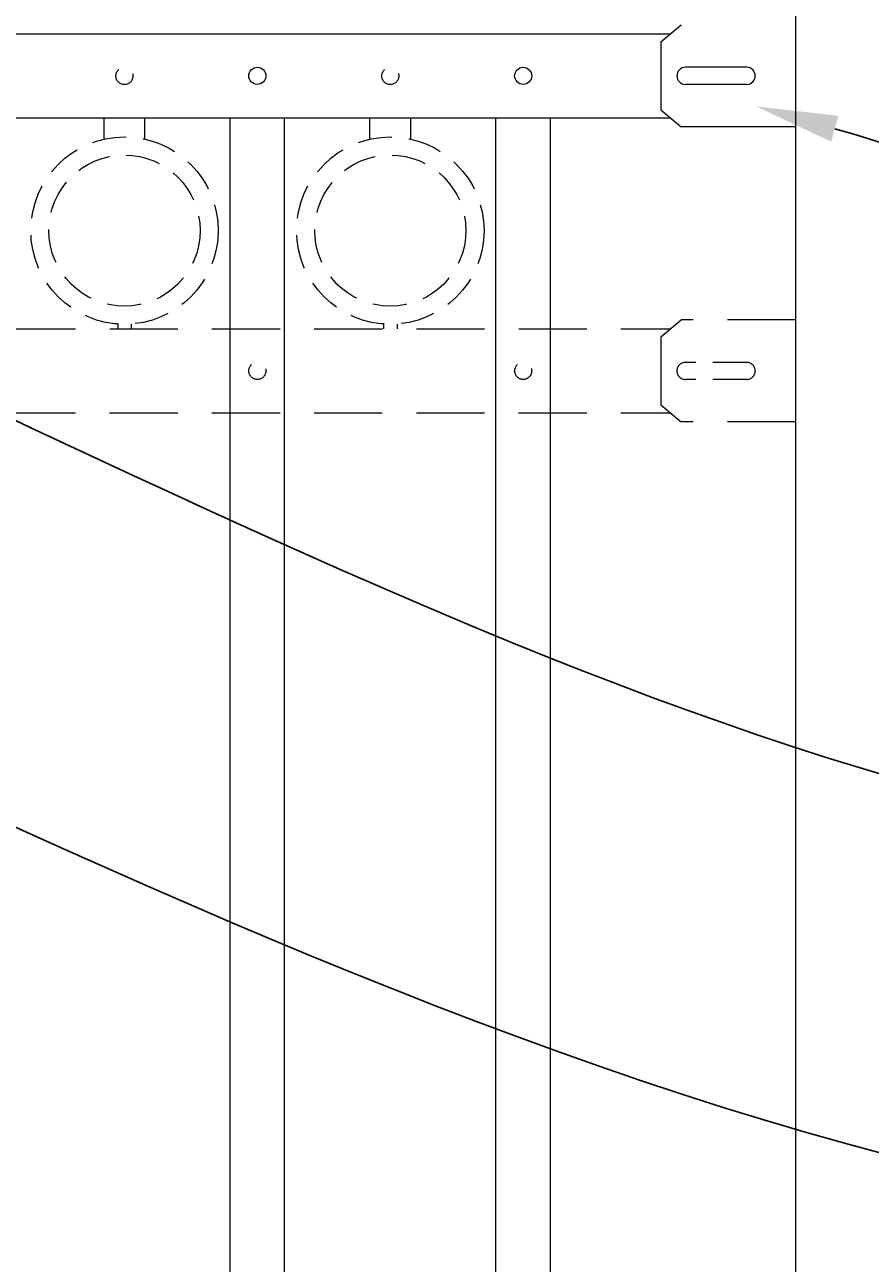
# Model space of a CAD drawing. Extents: x -251 to 5592, y -62 to 708.
# Drawn here: x 5455 to 5471, y 658 to 681 of the extents above; entities that cross this region are included whole.
import ezdxf
from ezdxf import colors
from ezdxf.entities.mleader import LeaderData, LeaderLine
from ezdxf.math import Vec2, Vec3

# ---------------------------------------------------------------- set-up
doc = ezdxf.new("R2010")
doc.units = 0
doc.header["$LTSCALE"] = 10
doc.header["$MEASUREMENT"] = 0
doc.linetypes.add('HIDDEN', pattern=[0.375, 0.25, -0.125])
doc.linetypes.add('HIDDEN2', pattern=[0.1875, 0.125, -0.0625])
for name, color, linetype, lineweight in [('3', 6, 'CONTINUOUS', 20), ('4', 80, 'CONTINUOUS', 15), ('5', 50, 'CONTINUOUS', 9)]:
    doc.layers.add(name, color=color, linetype=linetype, lineweight=lineweight)
doc.styles.get("Standard").update_dxf_attribs({"font": 'txt.shx', "height": 0.09375})

msp = doc.modelspace()

# ---------------------------------------------------------------- linework, layer by layer
at = {"layer": '3'}
for p, q in [((5469.16676, 682.03267), (5469.16676, 601.79801)), ((5466.69753, 680.88813), (5467.06628, 681.20011)), ((5379.71515, 681.03267), (5466.86838, 681.03267)), ((5379.71515, 681.03267), (5466.86838, 681.03267)), ((5379.71515, 681.03267), (5466.86838, 681.03267)), ((5466.69804, 680.88858), (5466.69804, 679.63858)), ((5468.27278, 680.41983), (5467.14778, 680.41983)), ((5468.27278, 680.10733), (5467.14778, 680.10733)), ((5466.69767, 679.63822), (5467.07094, 679.32661)), ((5379.71368, 679.49448), (5466.86985, 679.49448)), ((5379.71368, 679.49448), (5466.86985, 679.49448)), ((5379.71368, 679.49448), (5466.86985, 679.49448)), ((5468.78917, 679.32608), (5467.07044, 679.32608)), ((5469.16676, 679.32608), (5467.44804, 679.32608))]:
    msp.add_line(p, q, dxfattribs=at)
for centre, start, end in [((5467.14684, 680.26358), 90, 270), ((5468.27278, 680.26358), 270, 90)]:
    msp.add_arc(centre, 0.15625, start, end, dxfattribs=at)
at = {"layer": '4'}
for p, q in [((5458.79724, 616.57086), (5458.79724, 679.49448)), ((5459.79724, 616.57086), (5459.79724, 679.49448)), ((5463.67224, 616.57086), (5463.67224, 679.49448)), ((5464.67224, 616.57086), (5464.67224, 679.49448))]:
    msp.add_line(p, q, dxfattribs=at)
for centre in [(5459.29724, 680.26358), (5464.17224, 680.26358)]:
    msp.add_circle(centre, 0.15625, dxfattribs=at)
at = {"layer": '5', "linetype": 'HIDDEN'}
for p, q in [((5456.48602, 679.10165), (5456.48602, 679.49448)), ((5457.23602, 679.10165), (5457.23602, 679.49448)), ((5461.36102, 679.10165), (5461.36102, 679.49448)), ((5462.11102, 679.10165), (5462.11102, 679.49448)), ((5456.73602, 675.71082), (5456.73602, 675.61948)), ((5456.98602, 675.71082), (5456.98602, 675.61948)), ((5461.61102, 675.71082), (5461.61102, 675.61948)), ((5461.86102, 675.71082), (5461.86102, 675.61948))]:
    msp.add_line(p, q, dxfattribs=at)
at = {"layer": '5', "linetype": 'HIDDEN2'}
for p, q in [((5466.69753, 675.47494), (5467.06628, 675.78692)), ((5469.16676, 675.78692), (5467.06628, 675.78692)), ((5379.71515, 675.61948), (5466.86838, 675.61948)), ((5379.71515, 675.61948), (5466.86838, 675.61948)), ((5379.71515, 675.61948), (5466.86838, 675.61948)), ((5466.69804, 675.47539), (5466.69804, 674.22539)), ((5466.69767, 674.22503), (5467.07094, 673.91342)), ((5379.71368, 674.08129), (5466.86985, 674.08129)), ((5379.71368, 674.08129), (5466.86985, 674.08129)), ((5379.71368, 674.08129), (5466.86985, 674.08129)), ((5469.16676, 673.91385), (5467.06628, 673.91385))]:
    msp.add_line(p, q, dxfattribs=at)
at = {"layer": '5', "linetype": 'HIDDEN2', "ltscale": 0.5}
for p, q in [((5468.27278, 675.00664), (5467.14778, 675.00664)), ((5468.27278, 674.69414), (5467.14778, 674.69414))]:
    msp.add_line(p, q, dxfattribs=at)
for centre, radius in [((5456.85974, 680.26069), 0.15625), ((5461.73474, 680.26069), 0.15625), ((5456.86102, 677.42466), 1.7184), ((5461.73602, 677.42466), 1.7184), ((5456.86102, 677.42466), 1.38581), ((5461.73602, 677.42466), 1.38581), ((5459.29724, 674.85039), 0.15625), ((5464.17224, 674.85039), 0.15625)]:
    msp.add_circle(centre, radius, dxfattribs=at)
for centre, start, end in [((5467.14684, 674.85039), 90, 270), ((5468.27278, 674.85039), 270, 90)]:
    msp.add_arc(centre, 0.15625, start, end, dxfattribs=at)

# ---------------------------------------------------------------- leaders
at = {"layer": '5'}
ml = msp.add_multileader_mtext('Standard', dxfattribs=at)
ml.set_content('')
ml.set_leader_properties()
ml.build(insert=Vec2(0, 0))
ml.multileader.update_dxf_attribs({"leader_type": 2, "text_right_attachment_type": 6, "dogleg_length": 0.36, "arrow_head_size": 1.5})
ctx = ml.context
ctx.base_point, ctx.char_height, ctx.arrow_head_size, ctx.landing_gap_size, ctx.plane_origin = Vec3(5482.63919, 628.72624), 0.09375, 1.5, 0.09, Vec3(5481.49298, 621.90763)
ctx.right_attachment = 6
notes = []
notes.append((ctx, [(0, (1, 1, 0), (5482.27919, 628.72624), (1, 0), 0.36, [(0, [(5413.98958, 680.24056)], 0, [])])]))
ctx.mtext, ml.multileader.dxf.content_type = None, 0
ml = msp.add_multileader_mtext('Standard', dxfattribs=at)
ml.set_content('')
ml.set_leader_properties()
ml.build(insert=Vec2(0, 0))
ml.multileader.update_dxf_attribs({"leader_type": 2, "text_right_attachment_type": 6, "dogleg_length": 0.36, "arrow_head_size": 1.5})
ctx = ml.context
ctx.base_point, ctx.char_height, ctx.arrow_head_size, ctx.landing_gap_size, ctx.plane_origin = Vec3(5482.29531, 665.6332), 0.09375, 1.5, 0.09, Vec3(5481.26171, 659.77432)
ctx.right_attachment = 6
notes.append((ctx, [(0, (1, 1, 0), (5481.93531, 665.6332), (1, 0), 0.36, [(0, [(5439.77899, 680.24747)], 0, [])])]))
ctx.mtext, ml.multileader.dxf.content_type = None, 0
ml = msp.add_multileader_mtext('Standard', dxfattribs=at)
ml.set_content('')
ml.set_leader_properties()
ml.build(insert=Vec2(0, 0))
ml.multileader.update_dxf_attribs({"leader_type": 2, "text_right_attachment_type": 6, "dogleg_length": 0.36, "arrow_head_size": 1.5})
ctx = ml.context
ctx.base_point, ctx.char_height, ctx.arrow_head_size, ctx.landing_gap_size, ctx.plane_origin = Vec3(5482.38807, 675.7433), 0.09375, 1.5, 0.09, Vec3(5481.71057, 674.76919)
ctx.right_attachment = 6
notes.append((ctx, [(0, (1, 1, 0), (5482.02807, 675.7433), (1, 0), 0.36, [(0, [(5468.44377, 679.70288)], 0, [])])]))
ctx.mtext, ml.multileader.dxf.content_type = None, 0
ml = msp.add_multileader_mtext('Standard', dxfattribs=at)
ml.set_content('')
ml.set_leader_properties()
ml.build(insert=Vec2(0, 0))
ml.multileader.update_dxf_attribs({"leader_type": 2, "text_right_attachment_type": 6, "dogleg_length": 0.36, "arrow_head_size": 1.5})
ctx = ml.context
ctx.base_point, ctx.char_height, ctx.arrow_head_size, ctx.landing_gap_size, ctx.plane_origin = Vec3(5482.64812, 658.84976), 0.09375, 1.5, 0.09, Vec3(5481.52051, 651.41544)
ctx.right_attachment = 6
notes.append((ctx, [(0, (1, 1, 0), (5482.28812, 658.84976), (1, 0), 0.36, [(0, [(5432.71713, 675.90922)], 0, [])])]))
ctx.mtext, ml.multileader.dxf.content_type = None, 0
for ctx, leaders in notes:
    for number, flags, end, landing, length, lines in leaders:
        leader = LeaderData()
        leader.index, (leader.has_last_leader_line, leader.has_dogleg_vector, leader.attachment_direction) = number, flags
        leader.last_leader_point, leader.dogleg_vector, leader.dogleg_length = Vec3(end), Vec3(landing), length
        for number, points, colour, breaks in lines:
            line = LeaderLine()
            line.index, line.vertices, line.color, line.breaks = number, Vec3.list(points), colors.encode_raw_color(colour), breaks
            leader.lines.append(line)
        ctx.leaders.append(leader)

doc.saveas('drawing.dxf')
